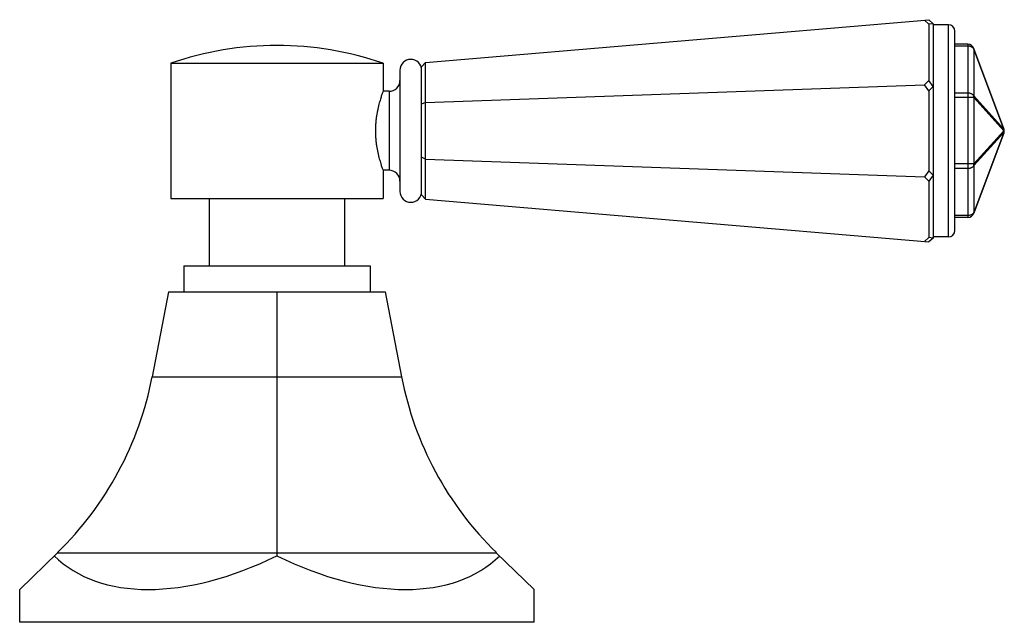
# Model space of a CAD drawing. Units: inches. Extents: x 0 to 11, y 0 to 8.5.
# Drawn here: x 5.7 to 6.9, y 3.6 to 4.3 of the extents above; entities that cross this region are included whole.
import ezdxf

# ---------------------------------------------------------------- set-up
doc = ezdxf.new("R2010")
doc.units = ezdxf.units.IN
doc.header["$LTSCALE"] = 0.605
doc.header["$MEASUREMENT"] = 0
doc.layers.get('0').update_dxf_attribs({"linetype": 'CONTINUOUS'})

msp = doc.modelspace()

# ---------------------------------------------------------------- linework, layer by layer
at = {"color": 7, "linetype": 'Continuous'}
for p, q in [((6.1988, 4.2434), (6.7798, 4.2929)), ((6.7798, 4.2879), (6.7748, 4.2925)), ((6.7847, 4.2883), (6.7798, 4.2929)), ((6.7847, 4.2883), (6.7798, 4.2879)), ((6.7798, 4.2879), (6.7798, 4.2228)), ((6.7847, 4.2883), (6.7847, 4.0408)), ((6.8022, 4.2871), (6.7847, 4.2871)), ((6.8022, 4.0421), (6.8022, 4.2871)), ((6.8097, 4.0496), (6.8097, 4.2796)), ((6.8246, 4.2646), (6.8097, 4.2646)), ((6.8246, 4.2624), (6.8097, 4.2624)), ((6.8246, 4.2646), (6.8246, 4.0646)), ((6.8663, 4.1672), (6.8316, 4.2597)), ((6.8316, 4.259), (6.8316, 4.2597)), ((6.8663, 4.1665), (6.8316, 4.259)), ((6.8316, 4.259), (6.8316, 4.2048)), ((5.9047, 4.2426), (6.1497, 4.2426)), ((5.9047, 4.2426), (5.9047, 4.0863)), ((6.1497, 4.2426), (6.1497, 4.2102)), ((6.1988, 4.2434), (6.1942, 4.2384)), ((6.1988, 4.0858), (6.1988, 4.2434)), ((6.1692, 4.2346), (6.1692, 4.0946)), ((6.1942, 4.0908), (6.1942, 4.2384)), ((6.1988, 4.1972), (6.7748, 4.2176)), ((6.7798, 4.2228), (6.7748, 4.2176)), ((6.7798, 4.2107), (6.7748, 4.2176)), ((6.7847, 4.2159), (6.7798, 4.2228)), ((6.1567, 4.2102), (6.1497, 4.2102)), ((6.1567, 4.2102), (6.1567, 4.119)), ((6.7847, 4.2159), (6.7798, 4.2107)), ((6.7798, 4.2107), (6.7798, 4.1185)), ((6.8246, 4.2082), (6.8097, 4.2082)), ((6.8663, 4.1665), (6.8316, 4.2048)), ((6.8316, 4.2029), (6.8316, 4.2048)), ((6.1988, 4.1972), (6.1942, 4.1952)), ((6.8316, 4.2029), (6.8097, 4.2029)), ((6.8663, 4.1646), (6.8316, 4.2029)), ((6.8316, 4.2029), (6.8316, 4.1263)), ((6.8663, 4.1646), (6.8316, 4.1263)), ((6.8663, 4.1627), (6.8316, 4.1244)), ((6.8663, 4.1627), (6.8316, 4.0702)), ((6.8663, 4.162), (6.8316, 4.0695)), ((6.8663, 4.1665), (6.8663, 4.1672)), ((6.8663, 4.1646), (6.8663, 4.1665)), ((6.8663, 4.1627), (6.8663, 4.1646)), ((6.8663, 4.162), (6.8663, 4.1627)), ((6.1988, 4.132), (6.1942, 4.134)), ((6.1988, 4.132), (6.7748, 4.1116)), ((6.8316, 4.1263), (6.8097, 4.1263)), ((6.8316, 4.1244), (6.8316, 4.1263)), ((6.1567, 4.119), (6.1497, 4.119)), ((6.1497, 4.119), (6.1497, 4.0863)), ((6.7798, 4.1185), (6.7748, 4.1116)), ((6.7847, 4.1133), (6.7798, 4.1185)), ((6.8246, 4.121), (6.8097, 4.121)), ((6.8316, 4.1244), (6.8316, 4.0702)), ((6.7798, 4.1064), (6.7748, 4.1116)), ((6.7847, 4.1133), (6.7798, 4.1064)), ((6.7798, 4.1064), (6.7798, 4.0413)), ((5.9047, 4.0863), (6.1497, 4.0863)), ((5.9491, 4.0863), (5.9491, 4.0088)), ((6.1053, 4.0863), (6.1053, 4.0088)), ((6.1988, 4.0858), (6.1942, 4.0908)), ((6.1988, 4.0858), (6.7798, 4.0363)), ((6.8316, 4.0695), (6.8316, 4.0702)), ((6.8246, 4.0668), (6.8097, 4.0668)), ((6.8246, 4.0646), (6.8097, 4.0646)), ((6.7798, 4.0413), (6.7748, 4.0367)), ((6.7847, 4.0408), (6.7798, 4.0413)), ((6.7847, 4.0408), (6.7798, 4.0363)), ((6.8022, 4.0421), (6.7847, 4.0421)), ((5.9197, 4.0088), (6.1347, 4.0088)), ((5.9197, 4.0088), (5.9197, 3.9788)), ((6.1347, 4.0088), (6.1347, 3.9788)), ((5.9022, 3.9788), (5.8833, 3.8806)), ((5.9022, 3.9788), (6.1522, 3.9788)), ((6.0272, 3.9788), (6.0272, 3.6738)), ((6.1522, 3.9788), (6.1711, 3.8806)), ((5.8833, 3.8806), (6.1711, 3.8806)), ((5.7303, 3.635), (5.7739, 3.6775)), ((5.7739, 3.6775), (6.2804, 3.6775)), ((6.2804, 3.6775), (6.3241, 3.635)), ((5.7303, 3.5971), (5.7303, 3.635)), ((6.3241, 3.5971), (6.3241, 3.635)), ((6.3241, 3.5971), (5.7303, 3.5971))]:
    msp.add_line(p, q, dxfattribs=at)
for centre, radius, start, end in [((6.8022, 4.2796), 0.0075, 0, 90), ((6.0272, 3.8882), 0.375, 70.9334, 109.0666), ((6.8246, 4.2571), 0.0075, 20.556, 90), ((6.1817, 4.2346), 0.0125, 0, 180), ((6.1567, 4.2227), 0.0125, 270, 360), ((6.8592, 4.1646), 0.0075, 339.444, 20.5559), ((6.1567, 4.1065), 0.0125, 0, 90), ((6.1817, 4.0946), 0.0125, 180, 360), ((6.8246, 4.0721), 0.0075, 270, 339.444), ((6.8022, 4.0496), 0.0075, 270, 360), ((5.505, 3.9534), 0.3852, 314.2764, 349.1187), ((6.5494, 3.9534), 0.3852, 190.8813, 225.7236)]:
    msp.add_arc(centre, radius, start, end, dxfattribs=at)
for major_axis, start_param, end_param in [((0.2603, 0.2475), -3.119734, -2.072537), ((-0.2603, 0.2475), -4.210649, -3.163451)]:
    msp.add_ellipse((6.0272, 3.9245), major_axis=major_axis, ratio=0.576982, start_param=start_param, end_param=end_param, dxfattribs=at)
for points, knots in [([(6.8316, 4.259), (6.8315, 4.2591), (6.8314, 4.2593), (6.8311, 4.2597), (6.8308, 4.26), (6.8304, 4.2605), (6.8297, 4.261), (6.8288, 4.2615), (6.8278, 4.2619), (6.8268, 4.2622), (6.8257, 4.2624), (6.8249, 4.2624), (6.8246, 4.2624)], [0, 0, 0, 0, 0.052614, 0.106535, 0.161878, 0.218718, 0.336921, 0.461104, 0.590647, 0.724538, 0.861482, 1, 1, 1, 1]), ([(6.1497, 4.2102), (6.1493, 4.2091), (6.1483, 4.2065), (6.1469, 4.202), (6.1456, 4.1977), (6.1445, 4.1935), (6.1437, 4.1899), (6.1429, 4.1861), (6.1422, 4.1821), (6.1416, 4.1779), (6.1412, 4.1735), (6.1409, 4.1691), (6.1409, 4.1646), (6.1409, 4.1601), (6.1412, 4.1556), (6.1416, 4.1513), (6.1422, 4.1471), (6.1429, 4.1431), (6.1437, 4.1393), (6.1445, 4.1357), (6.1456, 4.1315), (6.1469, 4.1271), (6.1483, 4.1227), (6.1493, 4.1201), (6.1497, 4.119)], [0, 0, 0, 0, 0.039976, 0.087561, 0.150446, 0.186798, 0.225973, 0.267632, 0.311421, 0.356967, 0.40387, 0.4517, 0.5, 0.5483, 0.59613, 0.643033, 0.688579, 0.732368, 0.774027, 0.813202, 0.849554, 0.912439, 0.960024, 1, 1, 1, 1]), ([(6.8316, 4.2048), (6.8315, 4.2049), (6.8314, 4.2051), (6.8311, 4.2055), (6.8308, 4.2058), (6.8304, 4.2063), (6.8297, 4.2068), (6.8288, 4.2073), (6.8278, 4.2077), (6.8268, 4.208), (6.8257, 4.2082), (6.8249, 4.2082), (6.8246, 4.2082)], [0, 0, 0, 0, 0.052614, 0.106535, 0.161878, 0.218718, 0.336921, 0.461104, 0.590647, 0.724538, 0.861482, 1, 1, 1, 1]), ([(6.8316, 4.1244), (6.8315, 4.1243), (6.8314, 4.124), (6.8311, 4.1237), (6.8308, 4.1233), (6.8304, 4.1229), (6.8297, 4.1224), (6.8288, 4.1219), (6.8278, 4.1215), (6.8268, 4.1212), (6.8257, 4.121), (6.8249, 4.121), (6.8246, 4.121)], [0, 0, 0, 0, 0.052614, 0.106535, 0.161878, 0.218718, 0.336921, 0.461104, 0.590647, 0.724538, 0.861482, 1, 1, 1, 1]), ([(6.8316, 4.0702), (6.8315, 4.0701), (6.8314, 4.0699), (6.8311, 4.0695), (6.8308, 4.0692), (6.8304, 4.0687), (6.8297, 4.0682), (6.8288, 4.0677), (6.8278, 4.0673), (6.8268, 4.067), (6.8257, 4.0668), (6.8249, 4.0668), (6.8246, 4.0668)], [0, 0, 0, 0, 0.052614, 0.106535, 0.161878, 0.218718, 0.336921, 0.461104, 0.590647, 0.724538, 0.861482, 1, 1, 1, 1])]:
    msp.add_open_spline(points, degree=3, knots=knots, dxfattribs=at)

doc.saveas('drawing.dxf')
